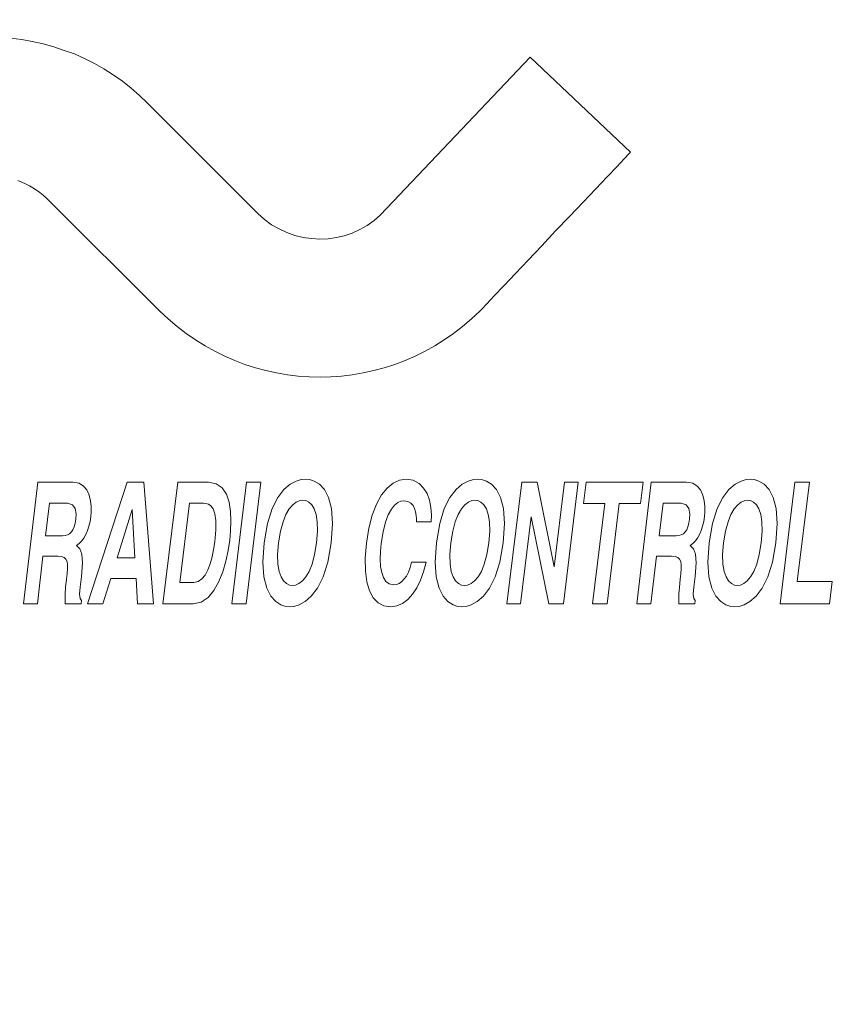
# Model space of a CAD drawing. Extents: x -29 to 12571, y -13 to 8897.
# Drawn here: x 2543 to 2597, y 7535 to 7600 of the extents above; entities that cross this region are included whole.
import ezdxf

# ---------------------------------------------------------------- set-up
doc = ezdxf.new("R2010")
doc.units = 0
doc.header["$MEASUREMENT"] = 0
doc.layers.add('外形線', color=7, linetype='CONTINUOUS', lineweight=18)

msp = doc.modelspace()

# ---------------------------------------------------------------- linework, layer by layer
at = {"layer": '外形線'}
for p, q in [((2543.2907578, 7598.2386956), (2542.5559828, 7598.3251406)), ((2543.9823178, 7598.1090356), (2543.2907578, 7598.2386956)), ((2544.6954778, 7597.9577606), (2543.9823178, 7598.1090356)), ((2545.3870228, 7597.7632556), (2544.6954778, 7597.9577606)), ((2546.0569678, 7597.5255356), (2545.3870228, 7597.7632556)), ((2546.7269128, 7597.2878156), (2546.0569678, 7597.5255356)), ((2547.3752428, 7596.9852656), (2546.7269128, 7597.2878156)), ((2548.0235728, 7596.6611006), (2547.3752428, 7596.9852656)), ((2548.6286728, 7596.3153206), (2548.0235728, 7596.6611006)), ((2576.3555878, 7597.0717106), (2566.6306378, 7586.8280906)), ((2582.8821178, 7590.8909606), (2576.3555878, 7597.0717106)), ((2549.2337878, 7595.9263256), (2548.6286728, 7596.3153206)), ((2549.8388878, 7595.5157156), (2549.2337878, 7595.9263256)), ((2550.4007728, 7595.0618906), (2549.8388878, 7595.5157156)), ((2550.9626728, 7594.5864356), (2550.4007728, 7595.0618906)), ((2551.4813278, 7594.0893956), (2550.9626728, 7594.5864356)), ((2558.6561878, 7586.9145356), (2551.4813278, 7594.0893956)), ((2582.4715078, 7590.4587356), (2582.7740578, 7590.7829006)), ((2582.7740578, 7590.7829006), (2582.8821178, 7590.8909606)), ((2581.9960678, 7589.9400806), (2582.4715078, 7590.4587356)), ((2581.3693378, 7589.2917506), (2581.9960678, 7589.9400806)), ((2543.0314228, 7589.0540306), (2543.2907578, 7588.9459706)), ((2543.2907578, 7588.9459706), (2543.5284778, 7588.8379106)), ((2580.6345628, 7588.5137456), (2581.3693378, 7589.2917506)), ((2543.5284778, 7588.8379106), (2543.7878128, 7588.7082506)), ((2543.7878128, 7588.7082506), (2544.0255328, 7588.5785906)), ((2544.0255328, 7588.5785906), (2544.2632528, 7588.4273006)), ((2544.2632528, 7588.4273006), (2544.4793728, 7588.2760256)), ((2544.4793728, 7588.2760256), (2544.6954778, 7588.1031356)), ((2579.8133428, 7587.6493106), (2580.6345628, 7588.5137456)), ((2544.6954778, 7588.1031356), (2544.9115828, 7587.9086456)), ((2544.9115828, 7587.9086456), (2545.1060878, 7587.7141406)), ((2545.1060878, 7587.7141406), (2552.2809328, 7580.5608956)), ((2578.9272928, 7586.7200306), (2579.8133428, 7587.6493106)), ((2559.0883978, 7586.5255406), (2558.6561878, 7586.9145356)), ((2559.5422378, 7586.1797606), (2559.0883978, 7586.5255406)), ((2566.2200278, 7586.4607106), (2565.7662028, 7586.1365456)), ((2566.6306378, 7586.8280906), (2566.2200278, 7586.4607106)), ((2578.0196428, 7585.7691506), (2578.9272928, 7586.7200306)), ((2560.0392928, 7585.8988256), (2559.5422378, 7586.1797606)), ((2560.5363328, 7585.6611056), (2560.0392928, 7585.8988256)), ((2561.0550028, 7585.4666006), (2560.5363328, 7585.6611056)), ((2565.2907628, 7585.8555956), (2564.7937078, 7585.6178756)), ((2565.7662028, 7586.1365456), (2565.2907628, 7585.8555956)), ((2577.1119778, 7584.7966556), (2578.0196428, 7585.7691506)), ((2561.5952728, 7585.3369406), (2561.0550028, 7585.4666006)), ((2562.1355578, 7585.2720956), (2561.5952728, 7585.3369406)), ((2562.6758278, 7585.2288806), (2562.1355578, 7585.2720956)), ((2563.2160978, 7585.2504956), (2562.6758278, 7585.2288806)), ((2563.7563828, 7585.3369406), (2563.2160978, 7585.2504956)), ((2564.2750378, 7585.4449856), (2563.7563828, 7585.3369406)), ((2564.7937078, 7585.6178756), (2564.2750378, 7585.4449856)), ((2576.2259278, 7583.8673906), (2577.1119778, 7584.7966556)), ((2575.4047078, 7583.0029406), (2576.2259278, 7583.8673906)), ((2574.6483178, 7582.2033356), (2575.4047078, 7583.0029406)), ((2574.0216028, 7581.5550056), (2574.6483178, 7582.2033356)), ((2573.5461628, 7581.0363506), (2574.0216028, 7581.5550056)), ((2552.2809328, 7580.5608956), (2552.8212178, 7580.0422406)), ((2572.5520528, 7580.0422406), (2573.0923228, 7580.5608956)), ((2573.0923228, 7580.5608956), (2573.2219978, 7580.6905706)), ((2573.2219978, 7580.6905706), (2573.5461628, 7581.0363506)), ((2552.8212178, 7580.0422406), (2553.4047028, 7579.5451856)), ((2571.9685528, 7579.5451856), (2572.5520528, 7580.0422406)), ((2553.4047028, 7579.5451856), (2553.9882028, 7579.0913606)), ((2571.3850528, 7579.0913606), (2571.9685528, 7579.5451856)), ((2553.9882028, 7579.0913606), (2554.5933178, 7578.6807506)), ((2554.5933178, 7578.6807506), (2555.2200328, 7578.2917406)), ((2570.1532378, 7578.2917406), (2570.7799528, 7578.6807506)), ((2570.7799528, 7578.6807506), (2571.3850528, 7579.0913606)), ((2555.2200328, 7578.2917406), (2555.8467478, 7577.9459756)), ((2569.5265078, 7577.9459756), (2570.1532378, 7578.2917406)), ((2555.8467478, 7577.9459756), (2556.4950778, 7577.6218106)), ((2556.4950778, 7577.6218106), (2557.1434078, 7577.3408606)), ((2557.1434078, 7577.3408606), (2557.8133528, 7577.0815256)), ((2567.5599178, 7577.0815256), (2568.2298478, 7577.3408606)), ((2568.2298478, 7577.3408606), (2568.8781778, 7577.6218106)), ((2568.8781778, 7577.6218106), (2569.5265078, 7577.9459756)), ((2557.8133528, 7577.0815256), (2558.5048978, 7576.8654206)), ((2558.5048978, 7576.8654206), (2559.1748428, 7576.6925306)), ((2559.1748428, 7576.6925306), (2559.8664028, 7576.5412556)), ((2565.5068678, 7576.5412556), (2566.1984128, 7576.6925306)), ((2566.1984128, 7576.6925306), (2566.8683578, 7576.8654206)), ((2566.8683578, 7576.8654206), (2567.5599178, 7577.0815256)), ((2559.8664028, 7576.5412556), (2560.5795628, 7576.4115956)), ((2560.5795628, 7576.4115956), (2561.2711078, 7576.3251506)), ((2561.2711078, 7576.3251506), (2561.9842678, 7576.2819206)), ((2561.9842678, 7576.2819206), (2562.6974428, 7576.2603206)), ((2562.6974428, 7576.2603206), (2563.3889878, 7576.2819206)), ((2563.3889878, 7576.2819206), (2564.1021478, 7576.3251506)), ((2564.1021478, 7576.3251506), (2564.7937078, 7576.4115956)), ((2564.7937078, 7576.4115956), (2565.5068678, 7576.5412556)), ((2544.3496978, 7569.4312406), (2543.3988178, 7561.5000056)), ((2546.6188528, 7569.4312406), (2544.3496978, 7569.4312406)), ((2547.0294628, 7569.3664106), (2546.6188528, 7569.4312406)), ((2547.3104128, 7569.1719056), (2547.0294628, 7569.3664106)), ((2547.5265178, 7568.9125706), (2547.3104128, 7569.1719056)), ((2550.1414528, 7569.4312406), (2547.5697328, 7561.5000056)), ((2551.2436078, 7569.4312406), (2550.1414528, 7569.4312406)), ((2551.8703228, 7561.5000056), (2551.2436078, 7569.4312406)), ((2553.4479328, 7569.4312406), (2552.4754378, 7561.5000056)), ((2555.4361378, 7569.4312406), (2553.4479328, 7569.4312406)), ((2555.9331928, 7569.3231806), (2555.4361378, 7569.4312406)), ((2556.3221878, 7569.0638456), (2555.9331928, 7569.3231806)), ((2556.6031378, 7568.6316356), (2556.3221878, 7569.0638456)), ((2556.9489178, 7561.5000056), (2557.9214128, 7569.4312406)), ((2558.8506778, 7569.4312406), (2557.8997978, 7561.5000056)), ((2557.9214128, 7569.4312406), (2558.8506778, 7569.4312406)), ((2560.7524528, 7569.3015656), (2560.3418428, 7568.9558006)), ((2561.1414478, 7569.4960706), (2560.7524528, 7569.3015656)), ((2561.4656128, 7569.6041306), (2561.1414478, 7569.4960706)), ((2561.7465478, 7569.6257306), (2561.4656128, 7569.6041306)), ((2562.0058828, 7569.6041306), (2561.7465478, 7569.6257306)), ((2562.3084478, 7569.4960706), (2562.0058828, 7569.6041306)), ((2562.6542128, 7569.3015656), (2562.3084478, 7569.4960706)), ((2562.9783778, 7568.9558006), (2562.6542128, 7569.3015656)), ((2566.6954678, 7568.5884056), (2567.0628628, 7569.0422456)), ((2567.0628628, 7569.0422456), (2567.4518578, 7569.3664106)), ((2567.4518578, 7569.3664106), (2567.8624678, 7569.5609006)), ((2567.8624678, 7569.5609006), (2568.2946928, 7569.6257306)), ((2568.2946928, 7569.6257306), (2568.7485178, 7569.5609006)), ((2568.7485178, 7569.5609006), (2569.1375128, 7569.3447956)), ((2569.1375128, 7569.3447956), (2569.4184628, 7569.0422456)), ((2569.4184628, 7569.0422456), (2569.6561828, 7568.6748506)), ((2571.9469528, 7569.3015656), (2571.5579428, 7568.9558006)), ((2572.3359478, 7569.4960706), (2571.9469528, 7569.3015656)), ((2572.6817128, 7569.6041306), (2572.3359478, 7569.4960706)), ((2572.9410478, 7569.6257306), (2572.6817128, 7569.6041306)), ((2573.2003828, 7569.6041306), (2572.9410478, 7569.6257306)), ((2573.5245478, 7569.4960706), (2573.2003828, 7569.6041306)), ((2573.8487128, 7569.3015656), (2573.5245478, 7569.4960706)), ((2574.1728778, 7568.9558006), (2573.8487128, 7569.3015656)), ((2574.8428228, 7561.5000056), (2575.8153178, 7569.4312406)), ((2575.8153178, 7569.4312406), (2576.8094278, 7569.4312406)), ((2576.8094278, 7569.4312406), (2577.9331978, 7563.9204356)), ((2577.9331978, 7563.9204356), (2578.6031278, 7569.4312406)), ((2579.4891778, 7569.4312406), (2578.5382978, 7561.5000056)), ((2578.6031278, 7569.4312406), (2579.4891778, 7569.4312406)), ((2579.8349578, 7568.0265206), (2580.0078478, 7569.4312406)), ((2580.0078478, 7569.4312406), (2583.7033228, 7569.4312406)), ((2584.2436078, 7569.4312406), (2583.2927278, 7561.5000056)), ((2583.7033228, 7569.4312406), (2583.5304478, 7568.0265206)), ((2586.5343778, 7569.4312406), (2584.2436078, 7569.4312406)), ((2586.9449728, 7569.3664106), (2586.5343778, 7569.4312406)), ((2587.2259228, 7569.1719056), (2586.9449728, 7569.3664106)), ((2587.4420278, 7568.9125706), (2587.2259228, 7569.1719056)), ((2589.6895828, 7569.3015656), (2589.2789728, 7568.9558006)), ((2590.0785778, 7569.4960706), (2589.6895828, 7569.3015656)), ((2590.4027428, 7569.6041306), (2590.0785778, 7569.4960706)), ((2590.6836778, 7569.6257306), (2590.4027428, 7569.6041306)), ((2590.9430128, 7569.6041306), (2590.6836778, 7569.6257306)), ((2591.2455628, 7569.4960706), (2590.9430128, 7569.6041306)), ((2591.5913428, 7569.3015656), (2591.2455628, 7569.4960706)), ((2591.9155078, 7568.9558006), (2591.5913428, 7569.3015656)), ((2592.6286678, 7561.5000056), (2593.5795628, 7569.4312406)), ((2593.5795628, 7569.4312406), (2594.5304428, 7569.4312406)), ((2594.5304428, 7569.4312406), (2593.7308378, 7562.9479406)), ((2547.6777928, 7568.5667906), (2547.5265178, 7568.9125706)), ((2547.7642378, 7568.1994106), (2547.6777928, 7568.5667906)), ((2556.7760278, 7568.1129656), (2556.6031378, 7568.6316356)), ((2559.9528478, 7568.4155156), (2559.5854528, 7567.7023556)), ((2560.3418428, 7568.9558006), (2559.9528478, 7568.4155156)), ((2563.2377128, 7568.4155156), (2562.9783778, 7568.9558006)), ((2563.4322178, 7567.7023556), (2563.2377128, 7568.4155156)), ((2566.3713028, 7567.9833056), (2566.6954678, 7568.5884056)), ((2569.6561828, 7568.6748506), (2569.8074578, 7568.2426406)), ((2571.1473328, 7568.4155156), (2570.7799528, 7567.7023556)), ((2571.5579428, 7568.9558006), (2571.1473328, 7568.4155156)), ((2574.4322128, 7568.4155156), (2574.1728778, 7568.9558006)), ((2574.6267028, 7567.7023556), (2574.4322128, 7568.4155156)), ((2587.5933028, 7568.5667906), (2587.4420278, 7568.9125706)), ((2587.6797478, 7568.1994106), (2587.5933028, 7568.5667906)), ((2588.8899628, 7568.4155156), (2588.5225828, 7567.7023556)), ((2589.2789728, 7568.9558006), (2588.8899628, 7568.4155156)), ((2592.1748428, 7568.4155156), (2591.9155078, 7568.9558006)), ((2592.3693478, 7567.7023556), (2592.1748428, 7568.4155156)), ((2544.8467528, 7565.9302556), (2545.1060878, 7568.0481356)), ((2545.1060878, 7568.0481356), (2546.2730728, 7568.0481356)), ((2546.2730728, 7568.0481356), (2546.5972378, 7567.9400756)), ((2546.5972378, 7567.9400756), (2546.7701278, 7567.7023556)), ((2547.8074528, 7567.8320306), (2547.7642378, 7568.1994106)), ((2547.8074528, 7567.4862506), (2547.8074528, 7567.8320306)), ((2553.5775928, 7562.8831106), (2554.2043228, 7568.0481356)), ((2554.2043228, 7568.0481356), (2555.1119728, 7568.0481356)), ((2555.1119728, 7568.0481356), (2555.2632478, 7568.0265206)), ((2555.2632478, 7568.0265206), (2555.4361378, 7567.9833056)), ((2555.4361378, 7567.9833056), (2555.5874128, 7567.8752456)), ((2555.5874128, 7567.8752456), (2555.7387028, 7567.6807406)), ((2556.8624728, 7567.5078656), (2556.7760278, 7568.1129656)), ((2560.6876228, 7567.6807406), (2560.9253428, 7567.9400756)), ((2560.9253428, 7567.9400756), (2561.1414478, 7568.1129656)), ((2561.1414478, 7568.1129656), (2561.3791678, 7568.2210256)), ((2561.3791678, 7568.2210256), (2561.5736728, 7568.2426406)), ((2561.5736728, 7568.2426406), (2561.7681628, 7568.2210256)), ((2561.7681628, 7568.2210256), (2561.9626678, 7568.1129656)), ((2561.9626678, 7568.1129656), (2562.1571578, 7567.9400756)), ((2562.1571578, 7567.9400756), (2562.3084478, 7567.6807406)), ((2566.0903678, 7567.2701456), (2566.3713028, 7567.9833056)), ((2567.5383028, 7567.9184606), (2567.3437978, 7567.6591406)), ((2567.7544078, 7568.0913506), (2567.5383028, 7567.9184606)), ((2567.9489128, 7568.1777956), (2567.7544078, 7568.0913506)), ((2568.1434028, 7568.1994106), (2567.9489128, 7568.1777956)), ((2568.4027378, 7568.1561956), (2568.1434028, 7568.1994106)), ((2568.5972428, 7568.0481356), (2568.4027378, 7568.1561956)), ((2568.7485178, 7567.8968606), (2568.5972428, 7568.0481356)), ((2568.8349628, 7567.7023556), (2568.7485178, 7567.8968606)), ((2569.8074578, 7568.2426406), (2569.8939028, 7567.7671856)), ((2569.8939028, 7567.7671856), (2569.9371178, 7567.2917456)), ((2571.9037228, 7567.6807406), (2572.1198278, 7567.9400756)), ((2572.1198278, 7567.9400756), (2572.3575478, 7568.1129656)), ((2572.3575478, 7568.1129656), (2572.5736678, 7568.2210256)), ((2572.5736678, 7568.2210256), (2572.7681578, 7568.2426406)), ((2572.7681578, 7568.2426406), (2572.9626628, 7568.2210256)), ((2572.9626628, 7568.2210256), (2573.1571678, 7568.1129656)), ((2573.1571678, 7568.1129656), (2573.3516578, 7567.9400756)), ((2573.3516578, 7567.9400756), (2573.5245478, 7567.6807406)), ((2581.2180628, 7568.0265206), (2579.8349578, 7568.0265206)), ((2580.4184578, 7561.5000056), (2581.2180628, 7568.0265206)), ((2582.1473428, 7568.0265206), (2581.3693378, 7561.5000056)), ((2583.5304478, 7568.0265206), (2582.1473428, 7568.0265206)), ((2584.7622628, 7565.9302556), (2585.0215978, 7568.0481356)), ((2585.0215978, 7568.0481356), (2586.1885978, 7568.0481356)), ((2586.1885978, 7568.0481356), (2586.5127628, 7567.9400756)), ((2586.5127628, 7567.9400756), (2586.6856528, 7567.7023556)), ((2587.7229778, 7567.8320306), (2587.6797478, 7568.1994106)), ((2587.7229778, 7567.4862506), (2587.7229778, 7567.8320306)), ((2589.6247378, 7567.6807406), (2589.8624578, 7567.9400756)), ((2589.8624578, 7567.9400756), (2590.0785778, 7568.1129656)), ((2590.0785778, 7568.1129656), (2590.3162978, 7568.2210256)), ((2590.3162978, 7568.2210256), (2590.5107878, 7568.2426406)), ((2590.5107878, 7568.2426406), (2590.7052928, 7568.2210256)), ((2590.7052928, 7568.2210256), (2590.8997978, 7568.1129656)), ((2590.8997978, 7568.1129656), (2591.0942878, 7567.9400756)), ((2591.0942878, 7567.9400756), (2591.2455628, 7567.6807406)), ((2546.7701278, 7567.7023556), (2546.8349578, 7567.3565756)), ((2546.8349578, 7567.3565756), (2546.8133578, 7567.0108106)), ((2547.7426228, 7566.8595356), (2547.7858528, 7567.1837006)), ((2547.7858528, 7567.1837006), (2547.8074528, 7567.4862506)), ((2549.4931228, 7564.5039356), (2550.4656178, 7567.6375256)), ((2550.4656178, 7567.6375256), (2550.6601078, 7564.5039356)), ((2555.7387028, 7567.6807406), (2555.8467478, 7567.3565756)), ((2555.8467478, 7567.3565756), (2555.9115778, 7566.9243656)), ((2556.8840728, 7566.8811356), (2556.8624728, 7567.5078656)), ((2559.5854528, 7567.7023556), (2559.2829028, 7566.7298606)), ((2560.2986128, 7566.8379206), (2560.4715028, 7567.3133606)), ((2560.4715028, 7567.3133606), (2560.6876228, 7567.6807406)), ((2562.3084478, 7567.6807406), (2562.4381078, 7567.3133606)), ((2562.4381078, 7567.3133606), (2562.5029378, 7566.8379206)), ((2563.4970478, 7566.7298606), (2563.4322178, 7567.7023556)), ((2565.8742478, 7566.4273106), (2566.0903678, 7567.2701456)), ((2567.1276928, 7567.2917456), (2566.9548028, 7566.8163056)), ((2567.3437978, 7567.6591406), (2567.1276928, 7567.2917456)), ((2568.8997928, 7567.4862506), (2568.8349628, 7567.7023556)), ((2568.9430228, 7567.2485306), (2568.8997928, 7567.4862506)), ((2568.9646228, 7567.0324106), (2568.9430228, 7567.2485306)), ((2569.9371178, 7567.2917456), (2569.9155178, 7566.8379206)), ((2570.7799528, 7567.7023556), (2570.4774028, 7566.7298606)), ((2571.4931128, 7566.8379206), (2571.6876178, 7567.3133606)), ((2571.6876178, 7567.3133606), (2571.9037228, 7567.6807406)), ((2573.5245478, 7567.6807406), (2573.6326078, 7567.3133606)), ((2573.6326078, 7567.3133606), (2573.7190528, 7566.8379206)), ((2574.6915478, 7566.7298606), (2574.6267028, 7567.7023556)), ((2576.4204178, 7567.1620856), (2575.7288728, 7561.5000056)), ((2577.5874178, 7561.5000056), (2576.4204178, 7567.1620856)), ((2586.6856528, 7567.7023556), (2586.7504828, 7567.3565756)), ((2586.7504828, 7567.3565756), (2586.7288678, 7567.0108106)), ((2587.6581478, 7566.8595356), (2587.7013628, 7567.1837006)), ((2587.7013628, 7567.1837006), (2587.7229778, 7567.4862506)), ((2588.5225828, 7567.7023556), (2588.2200328, 7566.7298606)), ((2589.2357428, 7566.8379206), (2589.4086328, 7567.3133606)), ((2589.4086328, 7567.3133606), (2589.6247378, 7567.6807406)), ((2591.2455628, 7567.6807406), (2591.3752378, 7567.3133606)), ((2591.3752378, 7567.3133606), (2591.4400678, 7566.8379206)), ((2592.4341778, 7566.7298606), (2592.3693478, 7567.7023556)), ((2546.7052978, 7566.5137556), (2546.6188528, 7566.3192506)), ((2546.7701278, 7566.7514756), (2546.7052978, 7566.5137556)), ((2546.8133578, 7567.0108106), (2546.7701278, 7566.7514756)), ((2547.5697328, 7566.2760356), (2547.6561778, 7566.5569706)), ((2547.6561778, 7566.5569706), (2547.7426228, 7566.8595356)), ((2555.9115778, 7566.9243656), (2555.9115778, 7566.3192506)), ((2556.8624728, 7566.2544206), (2556.8840728, 7566.8811356)), ((2559.2829028, 7566.7298606), (2559.0667978, 7565.4764306)), ((2560.1257228, 7566.2328056), (2560.2986128, 7566.8379206)), ((2562.5029378, 7566.8379206), (2562.5245528, 7566.2328056)), ((2563.4106028, 7565.4764306), (2563.4970478, 7566.7298606)), ((2566.9548028, 7566.8163056), (2566.8035278, 7566.1895906)), ((2568.9646228, 7566.8379206), (2568.9646228, 7567.0324106)), ((2569.9155178, 7566.8379206), (2568.9646228, 7566.8379206)), ((2570.4774028, 7566.7298606), (2570.2612828, 7565.4764306)), ((2571.3418378, 7566.2328056), (2571.4931128, 7566.8379206)), ((2573.7190528, 7566.8379206), (2573.7406528, 7566.2328056)), ((2574.6051028, 7565.4764306), (2574.6915478, 7566.7298606)), ((2586.6208078, 7566.5137556), (2586.5559778, 7566.3192506)), ((2586.6856528, 7566.7514756), (2586.6208078, 7566.5137556)), ((2586.7288678, 7567.0108106), (2586.6856528, 7566.7514756)), ((2587.4852578, 7566.2760356), (2587.5717028, 7566.5569706)), ((2587.5717028, 7566.5569706), (2587.6581478, 7566.8595356)), ((2588.2200328, 7566.7298606), (2588.0039128, 7565.4764306)), ((2589.0628528, 7566.2328056), (2589.2357428, 7566.8379206)), ((2591.4400678, 7566.8379206), (2591.4616828, 7566.2328056)), ((2592.3477328, 7565.4764306), (2592.4341778, 7566.7298606)), ((2545.9489078, 7565.9302556), (2544.8467528, 7565.9302556)), ((2546.1217978, 7565.9518706), (2545.9489078, 7565.9302556)), ((2546.2730728, 7565.9950856), (2546.1217978, 7565.9518706)), ((2546.4027478, 7566.0599156), (2546.2730728, 7565.9950856)), ((2546.5324078, 7566.1895906), (2546.4027478, 7566.0599156)), ((2546.6188528, 7566.3192506), (2546.5324078, 7566.1895906)), ((2547.3320128, 7565.7789806), (2547.4616878, 7566.0167006)), ((2547.4616878, 7566.0167006), (2547.5697328, 7566.2760356)), ((2555.9115778, 7566.3192506), (2555.8467478, 7565.5412606)), ((2556.8192428, 7565.6493206), (2556.8624728, 7566.2544206)), ((2559.9960628, 7565.4764306), (2560.1257228, 7566.2328056)), ((2562.5245528, 7566.2328056), (2562.4597228, 7565.4764306)), ((2565.7229728, 7565.4548156), (2565.8742478, 7566.4273106)), ((2566.8035278, 7566.1895906), (2566.6738678, 7565.4332006)), ((2571.2121778, 7565.4764306), (2571.3418378, 7566.2328056)), ((2573.7406528, 7566.2328056), (2573.6758228, 7565.4764306)), ((2585.8644328, 7565.9302556), (2584.7622628, 7565.9302556)), ((2586.0373228, 7565.9518706), (2585.8644328, 7565.9302556)), ((2586.1885978, 7565.9950856), (2586.0373228, 7565.9518706)), ((2586.3398728, 7566.0599156), (2586.1885978, 7565.9950856)), ((2586.4479328, 7566.1895906), (2586.3398728, 7566.0599156)), ((2586.5559778, 7566.3192506), (2586.4479328, 7566.1895906)), ((2587.2475378, 7565.7789806), (2587.3771978, 7566.0167006)), ((2587.3771978, 7566.0167006), (2587.4852578, 7566.2760356)), ((2588.9331928, 7565.4764306), (2589.0628528, 7566.2328056)), ((2591.4616828, 7566.2328056), (2591.3968528, 7565.4764306)), ((2546.8565728, 7565.3035406), (2547.0294628, 7565.4332006)), ((2547.0726928, 7565.0874206), (2546.8565728, 7565.3035406)), ((2547.0294628, 7565.4332006), (2547.1807378, 7565.5844756)), ((2547.1807378, 7565.5844756), (2547.3320128, 7565.7789806)), ((2555.8467478, 7565.5412606), (2555.7603028, 7565.0442056)), ((2556.7111978, 7564.9793756), (2556.8192428, 7565.6493206)), ((2559.0667978, 7565.4764306), (2558.9803528, 7564.2229856)), ((2559.9312328, 7564.7200406), (2559.9960628, 7565.4764306)), ((2562.4597228, 7565.4764306), (2562.3300478, 7564.7200406)), ((2563.1944978, 7564.2229856), (2563.4106028, 7565.4764306)), ((2565.6365278, 7564.4823206), (2565.7229728, 7565.4548156)), ((2566.6738678, 7565.4332006), (2566.6306378, 7564.9145456)), ((2570.2612828, 7565.4764306), (2570.1748378, 7564.2229856)), ((2571.1473328, 7564.7200406), (2571.2121778, 7565.4764306)), ((2573.6758228, 7565.4764306), (2573.5461628, 7564.7200406)), ((2574.3889828, 7564.2229856), (2574.6051028, 7565.4764306)), ((2586.7720978, 7565.3035406), (2586.9449728, 7565.4332006)), ((2586.9882028, 7565.0874206), (2586.7720978, 7565.3035406)), ((2586.9449728, 7565.4332006), (2587.0962628, 7565.5844756)), ((2587.0962628, 7565.5844756), (2587.2475378, 7565.7789806)), ((2588.0039128, 7565.4764306), (2587.9174678, 7564.2229856)), ((2588.8683628, 7564.7200406), (2588.9331928, 7565.4764306)), ((2591.3968528, 7565.4764306), (2591.2671778, 7564.7200406)), ((2592.1316128, 7564.2229856), (2592.3477328, 7565.4764306)), ((2544.3280828, 7561.5000056), (2544.6738628, 7564.6119806)), ((2544.6738628, 7564.6119806), (2545.6463578, 7564.6119806)), ((2545.6463578, 7564.6119806), (2545.8840778, 7564.5903806)), ((2545.8840778, 7564.5903806), (2546.0569678, 7564.5255356)), ((2546.0569678, 7564.5255356), (2546.1650278, 7564.4174906)), ((2547.2023528, 7564.7416556), (2547.0726928, 7565.0874206)), ((2547.2455678, 7564.1797706), (2547.2023528, 7564.7416556)), ((2555.6738578, 7564.5687656), (2555.5441978, 7564.1149256)), ((2555.7603028, 7565.0442056), (2555.6738578, 7564.5687656)), ((2556.5599078, 7564.2878156), (2556.7111978, 7564.9793756)), ((2559.9528478, 7564.0933256), (2559.9312328, 7564.7200406)), ((2562.3300478, 7564.7200406), (2562.1787728, 7564.0933256)), ((2566.6306378, 7564.9145456), (2566.6090228, 7564.4174906)), ((2571.1689478, 7564.0933256), (2571.1473328, 7564.7200406)), ((2573.5461628, 7564.7200406), (2573.3732728, 7564.0933256)), ((2584.2219928, 7561.5000056), (2584.5893878, 7564.6119806)), ((2584.5893878, 7564.6119806), (2585.5618828, 7564.6119806)), ((2585.5618828, 7564.6119806), (2585.7996028, 7564.5903806)), ((2585.7996028, 7564.5903806), (2585.9724778, 7564.5255356)), ((2585.9724778, 7564.5255356), (2586.0805378, 7564.4174906)), ((2587.1178628, 7564.7416556), (2586.9882028, 7565.0874206)), ((2587.1610928, 7564.1797706), (2587.1178628, 7564.7416556)), ((2588.8899628, 7564.0933256), (2588.8683628, 7564.7200406)), ((2591.2671778, 7564.7200406), (2591.1159028, 7564.0933256)), ((2546.1650278, 7564.4174906), (2546.2514728, 7564.2662156)), ((2546.2514728, 7564.2662156), (2546.2730728, 7564.0500956)), ((2546.2730728, 7564.0500956), (2546.2730728, 7563.7907606)), ((2547.1807378, 7563.2937206), (2547.2455678, 7564.1797706)), ((2550.6601078, 7564.5039356), (2549.4931228, 7564.5039356)), ((2555.5441978, 7564.1149256), (2555.3929228, 7563.7259306)), ((2556.3654178, 7563.5962706), (2556.5599078, 7564.2878156)), ((2558.9803528, 7564.2229856), (2559.0451828, 7563.2504906)), ((2560.0392928, 7563.6178856), (2559.9528478, 7564.0933256)), ((2562.1787728, 7564.0933256), (2561.9842678, 7563.6178856)), ((2562.8919328, 7563.2504906), (2563.1944978, 7564.2229856)), ((2565.6581428, 7563.6394856), (2565.6365278, 7564.4823206)), ((2566.6090228, 7564.4174906), (2566.6306378, 7563.9420506)), ((2566.6306378, 7563.9420506), (2566.7170828, 7563.5530406)), ((2568.4459678, 7563.5746556), (2568.5540128, 7563.8772056)), ((2568.5540128, 7563.8772056), (2568.6404578, 7564.2229856)), ((2568.6404578, 7564.2229856), (2569.5913528, 7564.2229856)), ((2569.5913528, 7564.2229856), (2569.4184628, 7563.5962706)), ((2570.1748378, 7564.2229856), (2570.2396828, 7563.2504906)), ((2571.2337778, 7563.6178856), (2571.1689478, 7564.0933256)), ((2573.3732728, 7564.0933256), (2573.2003828, 7563.6178856)), ((2574.0864328, 7563.2504906), (2574.3889828, 7564.2229856)), ((2586.0805378, 7564.4174906), (2586.1669828, 7564.2662156)), ((2586.1669828, 7564.2662156), (2586.1885978, 7564.0500956)), ((2586.1885978, 7564.0500956), (2586.1885978, 7563.7907606)), ((2587.0962628, 7563.2937206), (2587.1610928, 7564.1797706)), ((2587.9174678, 7564.2229856), (2587.9823128, 7563.2504906)), ((2588.9764078, 7563.6178856), (2588.8899628, 7564.0933256)), ((2591.1159028, 7564.0933256), (2590.9213978, 7563.6178856)), ((2591.8290628, 7563.2504906), (2592.1316128, 7564.2229856)), ((2546.2514728, 7563.4665956), (2546.2082428, 7563.0992156)), ((2546.2730728, 7563.7907606), (2546.2514728, 7563.4665956)), ((2547.0942928, 7562.5805456), (2547.1807378, 7563.2937206)), ((2555.2200328, 7563.3801506), (2555.0039278, 7563.1208306)), ((2555.3929228, 7563.7259306), (2555.2200328, 7563.3801506)), ((2556.1060828, 7562.9479406), (2556.3654178, 7563.5962706)), ((2559.0451828, 7563.2504906), (2559.2396728, 7562.5157156)), ((2560.1689528, 7563.2504906), (2560.0392928, 7563.6178856)), ((2560.3202278, 7562.9911556), (2560.1689528, 7563.2504906)), ((2561.7681628, 7563.2504906), (2561.5520578, 7562.9911556)), ((2561.9842678, 7563.6178856), (2561.7681628, 7563.2504906)), ((2562.5245528, 7562.5157156), (2562.8919328, 7563.2504906)), ((2565.7445878, 7562.9263256), (2565.6581428, 7563.6394856)), ((2566.7170828, 7563.5530406), (2566.8251428, 7563.2072756)), ((2568.1650178, 7563.1208306), (2568.3162928, 7563.3153206)), ((2568.3162928, 7563.3153206), (2568.4459678, 7563.5746556)), ((2569.4184628, 7563.5962706), (2569.2239578, 7563.0343856)), ((2570.2396828, 7563.2504906), (2570.4341728, 7562.5157156)), ((2571.3634528, 7563.2504906), (2571.2337778, 7563.6178856)), ((2571.5147278, 7562.9911556), (2571.3634528, 7563.2504906)), ((2572.9842778, 7563.2504906), (2572.7465578, 7562.9911556)), ((2573.2003828, 7563.6178856), (2572.9842778, 7563.2504906)), ((2573.7190528, 7562.5157156), (2574.0864328, 7563.2504906)), ((2586.1669828, 7563.4665956), (2586.1237678, 7563.0992156)), ((2586.1885978, 7563.7907606), (2586.1669828, 7563.4665956)), ((2587.0098178, 7562.5805456), (2587.0962628, 7563.2937206)), ((2587.9823128, 7563.2504906), (2588.1768028, 7562.5157156)), ((2589.1060828, 7563.2504906), (2588.9764078, 7563.6178856)), ((2589.2573578, 7562.9911556), (2589.1060828, 7563.2504906)), ((2590.7052928, 7563.2504906), (2590.4891878, 7562.9911556)), ((2590.9213978, 7563.6178856), (2590.7052928, 7563.2504906)), ((2591.4616828, 7562.5157156), (2591.8290628, 7563.2504906)), ((2546.2082428, 7563.0992156), (2546.1434128, 7562.5589456)), ((2548.5638428, 7561.5000056), (2549.0825128, 7563.1424306)), ((2549.0825128, 7563.1424306), (2550.7465528, 7563.1424306)), ((2550.7465528, 7563.1424306), (2550.8329978, 7561.5000056)), ((2554.4852578, 7562.8831106), (2553.5775928, 7562.8831106)), ((2554.7662078, 7562.9479406), (2554.4852578, 7562.8831106)), ((2555.0039278, 7563.1208306), (2554.7662078, 7562.9479406)), ((2555.7819178, 7562.3644406), (2556.1060828, 7562.9479406)), ((2560.5147328, 7562.8182656), (2560.3202278, 7562.9911556)), ((2560.7092228, 7562.7102206), (2560.5147328, 7562.8182656)), ((2560.9037278, 7562.6886056), (2560.7092228, 7562.7102206)), ((2561.0982178, 7562.7102206), (2560.9037278, 7562.6886056)), ((2561.3143378, 7562.8182656), (2561.0982178, 7562.7102206)), ((2561.5520578, 7562.9911556), (2561.3143378, 7562.8182656)), ((2565.9174778, 7562.3428256), (2565.7445878, 7562.9263256)), ((2566.8251428, 7563.2072756), (2566.9764178, 7562.9479406)), ((2566.9764178, 7562.9479406), (2567.1925228, 7562.7966656)), ((2567.1925228, 7562.7966656), (2567.4734728, 7562.7318356)), ((2567.4734728, 7562.7318356), (2567.6679628, 7562.7534356)), ((2567.6679628, 7562.7534356), (2567.8408528, 7562.8182656)), ((2567.8408528, 7562.8182656), (2568.0137428, 7562.9479406)), ((2568.0137428, 7562.9479406), (2568.1650178, 7563.1208306)), ((2569.2239578, 7563.0343856), (2568.9862378, 7562.5373306)), ((2571.7092178, 7562.8182656), (2571.5147278, 7562.9911556)), ((2571.9037228, 7562.7102206), (2571.7092178, 7562.8182656)), ((2572.0982278, 7562.6886056), (2571.9037228, 7562.7102206)), ((2572.2927178, 7562.7102206), (2572.0982278, 7562.6886056)), ((2572.5304378, 7562.8182656), (2572.2927178, 7562.7102206)), ((2572.7465578, 7562.9911556), (2572.5304378, 7562.8182656)), ((2586.1237678, 7563.0992156), (2586.0805378, 7562.5589456)), ((2589.4518628, 7562.8182656), (2589.2573578, 7562.9911556)), ((2589.6463528, 7562.7102206), (2589.4518628, 7562.8182656)), ((2589.8408578, 7562.6886056), (2589.6463528, 7562.7102206)), ((2590.0353478, 7562.7102206), (2589.8408578, 7562.6886056)), ((2590.2514678, 7562.8182656), (2590.0353478, 7562.7102206)), ((2590.4891878, 7562.9911556), (2590.2514678, 7562.8182656)), ((2593.7308378, 7562.9479406), (2595.9999928, 7562.9479406)), ((2595.9999928, 7562.9479406), (2595.8271028, 7561.5000056)), ((2546.1434128, 7562.5589456), (2546.1217978, 7562.1483356)), ((2546.1217978, 7562.1483356), (2546.1217978, 7561.8025556)), ((2547.0510778, 7562.1267206), (2547.0942928, 7562.5805456)), ((2547.0942928, 7561.8457706), (2547.0510778, 7562.1267206)), ((2555.4145378, 7561.9106156), (2555.7819178, 7562.3644406)), ((2559.2396728, 7562.5157156), (2559.4990078, 7561.9970606)), ((2559.4990078, 7561.9970606), (2559.8231728, 7561.6512806)), ((2561.7249478, 7561.6512806), (2562.1139428, 7561.9970606)), ((2562.1139428, 7561.9970606), (2562.5245528, 7562.5157156)), ((2566.1551978, 7561.8890006), (2565.9174778, 7562.3428256)), ((2568.7053028, 7562.1267206), (2568.4027378, 7561.7809406)), ((2568.9862378, 7562.5373306), (2568.7053028, 7562.1267206)), ((2570.4341728, 7562.5157156), (2570.7151228, 7561.9970606)), ((2570.7151228, 7561.9970606), (2571.0176728, 7561.6512806)), ((2572.9194478, 7561.6512806), (2573.3300428, 7561.9970606)), ((2573.3300428, 7561.9970606), (2573.7190528, 7562.5157156)), ((2586.0805378, 7562.5589456), (2586.0373228, 7562.1483356)), ((2586.0373228, 7562.1483356), (2586.0373228, 7561.8025556)), ((2586.9665878, 7562.1267206), (2587.0098178, 7562.5805456)), ((2587.0098178, 7561.8457706), (2586.9665878, 7562.1267206)), ((2588.1768028, 7562.5157156), (2588.4361378, 7561.9970606)), ((2588.4361378, 7561.9970606), (2588.7603028, 7561.6512806)), ((2590.6620778, 7561.6512806), (2591.0726878, 7561.9970606)), ((2591.0726878, 7561.9970606), (2591.4616828, 7562.5157156)), ((2543.3988178, 7561.5000056), (2544.3280828, 7561.5000056)), ((2546.1217978, 7561.8025556), (2546.1217978, 7561.5000056)), ((2546.1217978, 7561.5000056), (2547.1591228, 7561.5000056)), ((2547.1807378, 7561.7161106), (2547.0942928, 7561.8457706)), ((2547.1591228, 7561.5000056), (2547.1807378, 7561.7161106)), ((2547.5697328, 7561.5000056), (2548.5638428, 7561.5000056)), ((2550.8329978, 7561.5000056), (2551.8703228, 7561.5000056)), ((2552.4754378, 7561.5000056), (2554.4420428, 7561.5000056)), ((2554.4420428, 7561.5000056), (2554.9606978, 7561.6080506)), ((2554.9606978, 7561.6080506), (2555.4145378, 7561.9106156)), ((2557.8997978, 7561.5000056), (2556.9489178, 7561.5000056)), ((2559.8231728, 7561.6512806), (2560.1473378, 7561.4351606)), ((2560.1473378, 7561.4351606), (2560.4715028, 7561.3271156)), ((2560.4715028, 7561.3271156), (2560.7308378, 7561.3055006)), ((2560.7308378, 7561.3055006), (2560.9901728, 7561.3271156)), ((2560.9901728, 7561.3271156), (2561.3359378, 7561.4351606)), ((2561.3359378, 7561.4351606), (2561.7249478, 7561.6512806)), ((2566.4793628, 7561.5648356), (2566.1551978, 7561.8890006)), ((2566.8467428, 7561.3703306), (2566.4793628, 7561.5648356)), ((2567.2789678, 7561.3055006), (2566.8467428, 7561.3703306)), ((2567.6895778, 7561.3703306), (2567.2789678, 7561.3055006)), ((2568.0569728, 7561.5216056), (2567.6895778, 7561.3703306)), ((2568.4027378, 7561.7809406), (2568.0569728, 7561.5216056)), ((2571.0176728, 7561.6512806), (2571.3634528, 7561.4351606)), ((2571.3634528, 7561.4351606), (2571.6660028, 7561.3271156)), ((2571.6660028, 7561.3271156), (2571.9253378, 7561.3055006)), ((2571.9253378, 7561.3055006), (2572.2062728, 7561.3271156)), ((2572.2062728, 7561.3271156), (2572.5304378, 7561.4351606)), ((2572.5304378, 7561.4351606), (2572.9194478, 7561.6512806)), ((2575.7288728, 7561.5000056), (2574.8428228, 7561.5000056)), ((2578.5382978, 7561.5000056), (2577.5874178, 7561.5000056)), ((2581.3693378, 7561.5000056), (2580.4184578, 7561.5000056)), ((2583.2927278, 7561.5000056), (2584.2219928, 7561.5000056)), ((2586.0373228, 7561.8025556), (2586.0373228, 7561.5000056)), ((2586.0373228, 7561.5000056), (2587.0746478, 7561.5000056)), ((2587.0962628, 7561.7161106), (2587.0098178, 7561.8457706)), ((2587.0746478, 7561.5000056), (2587.0962628, 7561.7161106)), ((2588.7603028, 7561.6512806), (2589.0844678, 7561.4351606)), ((2589.0844678, 7561.4351606), (2589.4086328, 7561.3271156)), ((2589.4086328, 7561.3271156), (2589.6679678, 7561.3055006)), ((2589.6679678, 7561.3055006), (2589.9489028, 7561.3271156)), ((2589.9489028, 7561.3271156), (2590.2730678, 7561.4351606)), ((2590.2730678, 7561.4351606), (2590.6620778, 7561.6512806)), ((2595.8271028, 7561.5000056), (2592.6286678, 7561.5000056))]:
    msp.add_line(p, q, dxfattribs=at)
for radius in [349.999995, 334.999995, 322.999995, 322.999905, 322.999905]:
    msp.add_circle((2540.9999878, 7701.5000006), radius, dxfattribs=at)

doc.saveas('drawing.dxf')
